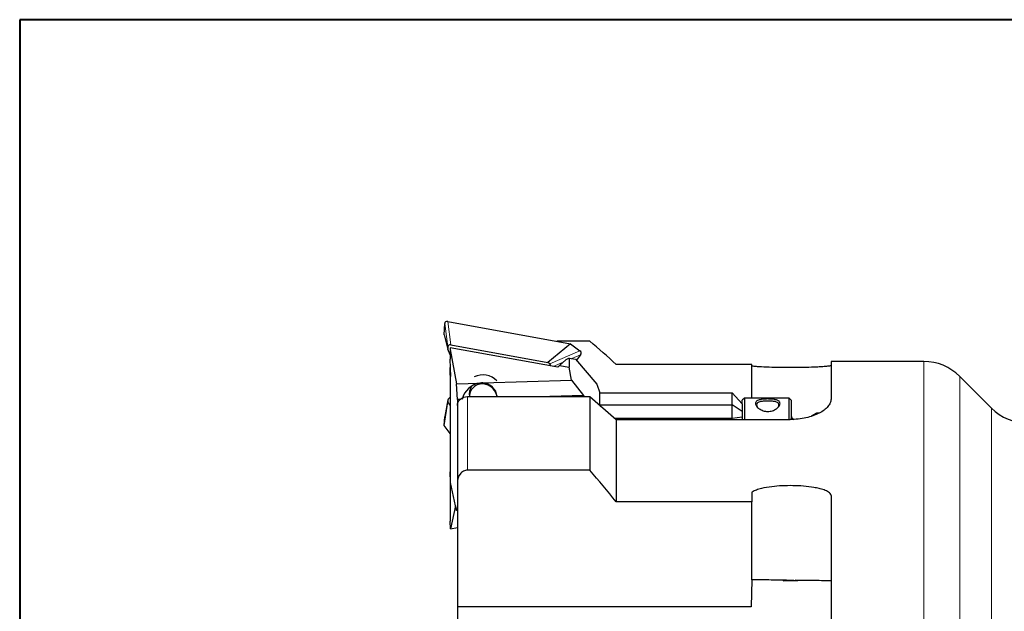
# Model space of a CAD drawing. Units: millimetres. Extents: x 5 to 292, y 5 to 205.
# Drawn here: x 5 to 102, y 147 to 205 of the extents above; entities that cross this region are included whole.
import ezdxf

# ---------------------------------------------------------------- set-up
doc = ezdxf.new("R2010")
doc.units = ezdxf.units.MM

msp = doc.modelspace()

# ---------------------------------------------------------------- linework, layer by layer
at = {"color": 7, "linetype": 'Continuous', "lineweight": 40}
for p, q in [((5, 205), (5, 5)), ((292, 205), (5, 205))]:
    msp.add_line(p, q, dxfattribs=at)
at = {"color": 7, "linetype": 'Continuous', "lineweight": 0}
for p, q in [((292, 205), (5, 205)), ((5, 205), (5, 5))]:
    msp.add_line(p, q, dxfattribs=at)
at = {"color": 7, "linetype": 'Continuous', "lineweight": 30}
for p, q in [((46.6958, 174.0034), (46.7538, 175.1176)), ((47.0434, 175.3388), (59.1144, 173.142)), ((46.6958, 174.0034), (47.0437, 172.6157)), ((59.1144, 173.142), (56.8973, 171.3033)), ((61.0013, 173.389), (57.7568, 173.389)), ((59.1144, 173.142), (60.0329, 172.4464)), ((47.0544, 172.8207), (47.0437, 172.6157)), ((47.2887, 172.0548), (47.0437, 172.6157)), ((47.2887, 172.7446), (47.2887, 172.5728)), ((57.8551, 170.8217), (47.2887, 172.7446)), ((47.2887, 172.5728), (47.2887, 171.6398)), ((47.2887, 172.5728), (47.8967, 169.2045)), ((47.344, 173.0419), (56.8973, 171.3033)), ((47.3379, 169.9359), (47.2887, 171.6398)), ((57.0663, 171.1753), (56.8973, 171.3033)), ((58.0419, 171.008), (58.6351, 171.5669)), ((58.9887, 171.7231), (58.6351, 171.5669)), ((58.9887, 171.7231), (58.9887, 170.8357)), ((58.9887, 171.7231), (59.6023, 171.628)), ((59.6023, 171.628), (61.6987, 169.1528)), ((60.0978, 172.0599), (59.6988, 171.5141)), ((93.8092, 171.3985), (84.7013, 171.3985)), ((84.7013, 171.3985), (84.7013, 167.6802)), ((47.2887, 170.0624), (47.2887, 170.7987)), ((47.3131, 170.7965), (47.2887, 170.7987)), ((57.8551, 170.8217), (58.0419, 171.008)), ((58.0419, 171.008), (58.9887, 170.8357)), ((59.1981, 169.5563), (58.9887, 170.8357)), ((76.936, 171.1123), (63.6013, 171.1123)), ((76.936, 167.7792), (76.936, 171.1123)), ((47.2887, 170.0624), (47.2887, 160.5425)), ((47.3379, 169.9359), (47.2887, 170.0624)), ((47.8967, 169.2045), (50.2187, 169.2768)), ((50.5009, 169.2855), (59.1981, 169.5563)), ((59.1981, 169.5563), (60.3699, 168.0439)), ((100.4658, 166.8129), (97.3447, 169.934)), ((48.0013, 167.6589), (47.8967, 169.2045)), ((61.6987, 169.1528), (61.9887, 168.317)), ((61.9887, 167.142), (61.9887, 168.317)), ((61.9887, 168.317), (74.9887, 168.317)), ((74.9887, 167.142), (74.9887, 168.317)), ((75.9887, 167.2438), (74.9887, 168.317)), ((46.6958, 165.1147), (47.0437, 167.4391)), ((47.0569, 167.6126), (46.7562, 165.9708)), ((47.0544, 167.593), (47.0437, 167.4391)), ((47.2887, 167.1046), (47.0437, 167.4391)), ((48.2792, 167.6675), (48.0013, 167.6589)), ((48.0013, 167.6589), (48.0013, 167.0738)), ((49.0013, 167.941), (61.0013, 167.941)), ((51.8935, 168.034), (51.896, 167.941)), ((60.3699, 168.0439), (57.0635, 167.941)), ((60.3699, 168.0439), (60.4887, 167.941)), ((61.0013, 167.941), (61.0013, 160.7115)), ((61.0013, 167.941), (63.6013, 165.6861)), ((76.1887, 167.7792), (75.9887, 167.5792)), ((75.9887, 167.2438), (75.9887, 167.5792)), ((80.5887, 167.7792), (76.1887, 167.7792)), ((76.1887, 167.7792), (76.1887, 167.2725)), ((80.7887, 167.5792), (80.5887, 167.7792)), ((80.5887, 165.6861), (80.5887, 167.7792)), ((80.7887, 167.5792), (80.7887, 165.719)), ((48.0013, 167.0738), (48.0013, 159.5292)), ((62.1036, 166.985), (61.9887, 167.142)), ((61.9887, 167.142), (74.9887, 167.142)), ((74.9887, 165.7759), (74.9887, 167.142)), ((75.9887, 166.4831), (74.9887, 167.142)), ((75.9887, 167.2438), (75.9887, 166.4831)), ((75.9887, 166.4831), (75.9887, 165.9172)), ((76.1887, 167.2725), (76.1887, 165.6861)), ((46.6958, 165.1147), (46.7538, 165.9512)), ((74.9887, 165.7759), (63.4977, 165.7759)), ((63.6013, 165.6861), (63.6013, 157.6014)), ((63.6013, 165.6861), (80.7013, 165.6861)), ((75.9887, 165.9172), (74.9887, 165.7759)), ((74.9887, 165.6861), (74.9887, 165.7759)), ((75.9887, 165.9172), (75.9887, 165.6861)), ((83.2887, 166.3292), (82.7494, 166.0178)), ((83.5574, 166.3292), (83.2887, 166.3292)), ((47.2887, 164.305), (46.6958, 165.1147)), ((61.0013, 160.7115), (49.0013, 160.7115)), ((47.3189, 159.4959), (47.2887, 160.5425)), ((47.2887, 160.5425), (47.2887, 155.7025)), ((47.8962, 156.7497), (47.3189, 159.4959)), ((48.0013, 159.5292), (48.0013, 147.2585)), ((76.936, 158.5466), (76.936, 157.6014)), ((84.7013, 158.2104), (84.7013, 138.4085)), ((47.7974, 157.2197), (47.3189, 154.9435)), ((48.0013, 157.1157), (47.8962, 156.7497)), ((48.0013, 156.7497), (47.8962, 156.7497)), ((76.936, 157.6014), (63.6013, 157.6014)), ((76.936, 149.9374), (76.936, 157.6014)), ((47.3189, 154.9435), (47.2887, 155.7025)), ((47.3189, 154.9435), (48.0013, 155.0677)), ((76.936, 149.9374), (76.8683, 147.2585)), ((81.4018, 149.8466), (80.0008, 149.8466)), ((76.8683, 147.2585), (48.0013, 147.2585)), ((48.0013, 147.2585), (48.0013, 145.1336))]:
    msp.add_line(p, q, dxfattribs=at)
at = {"color": 8, "linetype": 'Continuous', "lineweight": 0}
for p, q in [((47.0544, 172.8207), (46.7538, 175.1176)), ((47.0434, 175.3388), (47.344, 173.0419)), ((57.0663, 171.1753), (60.0329, 172.4464)), ((58.3749, 171.3217), (57.4009, 170.9044)), ((60.0978, 172.0599), (59.2259, 171.6864)), ((93.8092, 171.3985), (93.8092, 101.2985)), ((97.3447, 169.934), (97.3447, 102.7629)), ((47.0544, 167.593), (46.7538, 165.9512)), ((49.0013, 167.941), (49.0013, 160.7115)), ((100.4658, 166.8129), (100.4658, 105.884))]:
    msp.add_line(p, q, dxfattribs=at)
at = {"color": 7, "linetype": 'Continuous', "lineweight": 30}
for centre, radius, start, end in [((93.8092, 166.3985), 5, 45, 90), ((50.4891, 168.1592), 1.9231, 43.345655, 116.026066), ((50.501, 168.1998), 1.3427, 143.742448, 191.112559), ((50.4391, 167.9399), 1.2557, 73.05271, 179.949884), ((50.3585, 167.6442), 1.5621, 10.951638, 73.386248), ((104.0013, 170.3485), 5, 225, 270), ((81.1887, 166.0792), 0.4, 180, 256.220213)]:
    msp.add_arc(centre, radius, start, end, dxfattribs=at)
for centre, major_axis, ratio, start_param, end_param in [((47.0632, 175.0258), (-0.2335, 0.2603), 0.7822103, 5.4933722, 6.9490929), ((47.3638, 172.7289), (-0.2335, 0.2603), 0.7822103, 5.4933722, 6.9490929), ((59.8246, 172.2231), (0.3258, -0.0184), 0.8984248, 5.7560173, 7.211738), ((56.8579, 170.9519), (0.3258, -0.0184), 0.8984248, 0.0350807, 0.9285527), ((50.1622, 167.5005), (1.2477, 1.425), 0.8646636, 0.7594444, 2.1221081), ((48.9288, 166.5849), (1.9437, 2.5616), 0.4483089, 0.2668776, 0.4290122), ((50.1622, 167.5005), (1.2477, 1.425), 0.8646636, 5.6094156, 6.8804951), ((47.3638, 167.6232), (0.304, 0.0849), 0.7051535, 1.4403498, 2.8960706), ((80.7013, 149.5828), (4, 0), 0.0669873, 1.3947716, 1.746821)]:
    msp.add_ellipse(centre, major_axis=major_axis, ratio=ratio, start_param=start_param, end_param=end_param, dxfattribs=at)
for points in [[(63.6013, 171.1123), (62.7453, 171.877), (61.8778, 172.6354), (61.0013, 173.389)], [(63.6013, 157.6014), (62.7451, 158.6464), (61.8775, 159.6824), (61.0013, 160.7115)], [(80.0008, 149.8466), (80.1141, 149.8668), (80.2278, 149.882), (80.342, 149.8923)], [(81.166, 149.8814), (81.2448, 149.8722), (81.3234, 149.8606), (81.4018, 149.8466)]]:
    msp.add_open_spline(points, degree=3, dxfattribs=at)
for points, knots in [([(84.7013, 171.0053), (84.7013, 170.9922), (84.6718, 170.9791), (84.5809, 170.956), (84.5206, 170.9457), (84.3241, 170.9182), (84.1711, 170.9037), (83.8557, 170.8787), (83.6923, 170.8682), (83.3608, 170.85), (83.1928, 170.8422), (82.6844, 170.8218), (82.3403, 170.8122), (81.6489, 170.7986), (81.3017, 170.7947), (80.2594, 170.7909), (79.5625, 170.7983), (78.533, 170.8283), (78.1925, 170.8415), (77.6955, 170.8691), (77.5322, 170.8797), (77.2182, 170.9049), (77.0666, 170.9194), (76.936, 170.9381)], [0, 0, 0, 0, 0.03125, 0.03125, 0.0625, 0.0625, 0.125, 0.125, 0.1875, 0.1875, 0.25, 0.25, 0.375, 0.375, 0.5, 0.5, 0.75, 0.75, 0.875, 0.875, 0.9375, 0.9375, 1, 1, 1, 1]), ([(48.0013, 167.0738), (48.0013, 167.1868), (48.0272, 167.3003), (48.1272, 167.5101), (48.2005, 167.6056), (48.4801, 167.8485), (48.737, 167.941), (49.0013, 167.941)], [0, 0, 0, 0, 0.25, 0.25, 0.5, 0.5, 1, 1, 1, 1]), ([(78.4887, 166.4811), (78.4104, 166.4845), (78.2553, 166.4913), (77.9517, 166.5681), (77.6247, 166.7475), (77.3931, 166.9693), (77.3014, 167.1484), (77.2801, 167.2746), (77.3014, 167.3874), (77.3931, 167.5157), (77.6246, 167.6273), (77.9515, 167.6857), (78.2554, 167.7057), (78.4888, 167.71), (78.7222, 167.7057), (79.026, 167.6858), (79.3528, 167.6273), (79.5844, 167.5157), (79.676, 167.3874), (79.6974, 167.2745), (79.6761, 167.1483), (79.5843, 166.9692), (79.3526, 166.7473), (79.0257, 166.5676), (78.722, 166.4909), (78.5669, 166.4844), (78.4887, 166.4811)], [0, 0, 0, 0, 0.0303639, 0.060168, 0.123352, 0.1871522, 0.2181154, 0.2499432, 0.2817485, 0.3127158, 0.3765993, 0.4397933, 0.4696085, 0.4999971, 0.5303311, 0.5601264, 0.6233962, 0.6872144, 0.7181936, 0.7500392, 0.7818387, 0.8127965, 0.8766543, 0.9398739, 0.969661, 1, 1, 1, 1]), ([(79.5339, 166.951), (79.5597, 167.0141), (79.6133, 167.1452), (79.5544, 167.2737), (79.434, 167.3691), (79.2745, 167.4321), (79.0708, 167.4731), (78.8093, 167.5), (78.489, 167.5015), (78.1686, 167.5), (77.907, 167.4731), (77.7032, 167.4321), (77.5437, 167.3692), (77.4231, 167.2738), (77.3641, 167.1454), (77.4176, 167.0143), (77.4434, 166.9512)], [0, 0, 0, 0, 0.0808118, 0.1679857, 0.2248024, 0.2904072, 0.3559894, 0.4127966, 0.4999883, 0.5871407, 0.6439622, 0.7095819, 0.7751739, 0.8319917, 0.9192042, 1, 1, 1, 1]), ([(84.7013, 167.6802), (84.7013, 167.5632), (84.6753, 167.4417), (84.5732, 167.2017), (84.4977, 167.0825), (84.2972, 166.8465), (84.1719, 166.7304), (83.8823, 166.5119), (83.7167, 166.4082), (83.3432, 166.2143), (83.1412, 166.1272), (82.7078, 165.9733), (82.4737, 165.9059), (81.9895, 165.7975), (81.7402, 165.7563), (81.2273, 165.7004), (80.9622, 165.6861), (80.7013, 165.6861)], [0, 0, 0, 0, 0.125, 0.125, 0.25, 0.25, 0.375, 0.375, 0.5, 0.5, 0.625, 0.625, 0.75, 0.75, 0.875, 0.875, 1, 1, 1, 1]), ([(49.0013, 160.7115), (48.8538, 160.7115), (48.7096, 160.6724), (48.4558, 160.5348), (48.3461, 160.437), (48.0845, 160.0951), (48.0013, 159.8112), (48.0013, 159.5292)], [0, 0, 0, 0, 0.25, 0.25, 0.5, 0.5, 1, 1, 1, 1]), ([(84.7013, 158.2104), (84.7013, 158.2793), (84.6718, 158.3455), (84.5809, 158.4606), (84.5206, 158.5105), (84.3241, 158.6421), (84.1711, 158.7087), (83.8557, 158.8221), (83.6923, 158.8683), (83.3608, 158.9482), (83.1928, 158.9817), (82.6844, 159.0688), (82.3403, 159.109), (81.6489, 159.1653), (81.3017, 159.1812), (80.2594, 159.1969), (79.5625, 159.1674), (78.533, 159.0411), (78.1925, 158.9854), (77.6955, 158.8643), (77.5322, 158.8176), (77.2182, 158.7031), (77.0666, 158.6364), (76.936, 158.5466)], [0, 0, 0, 0, 0.03125, 0.03125, 0.0625, 0.0625, 0.125, 0.125, 0.1875, 0.1875, 0.25, 0.25, 0.375, 0.375, 0.5, 0.5, 0.75, 0.75, 0.875, 0.875, 0.9375, 0.9375, 1, 1, 1, 1]), ([(80.342, 149.8923), (79.7552, 149.9001), (79.1693, 149.9078), (78.3013, 149.9193), (78.0138, 149.9231), (77.5924, 149.9287), (77.4533, 149.9305), (77.185, 149.9341), (77.0547, 149.9358), (76.936, 149.9374)], [0, 0, 0, 0, 0.5, 0.5, 0.75, 0.75, 0.875, 0.875, 1, 1, 1, 1]), ([(84.7013, 149.8346), (84.7013, 149.8346), (84.6653, 149.835), (84.5646, 149.8364), (84.503, 149.8372), (84.3043, 149.8398), (84.1576, 149.8418), (83.7091, 149.8477), (83.3961, 149.8518), (82.7658, 149.8602), (82.4472, 149.8644), (81.8077, 149.8729), (81.4872, 149.8771), (81.166, 149.8814)], [0, 0, 0, 0, 0.0625, 0.0625, 0.125, 0.125, 0.25, 0.25, 0.5, 0.5, 0.75, 0.75, 1, 1, 1, 1])]:
    msp.add_open_spline(points, degree=3, knots=knots, dxfattribs=at)

doc.saveas('drawing.dxf')
